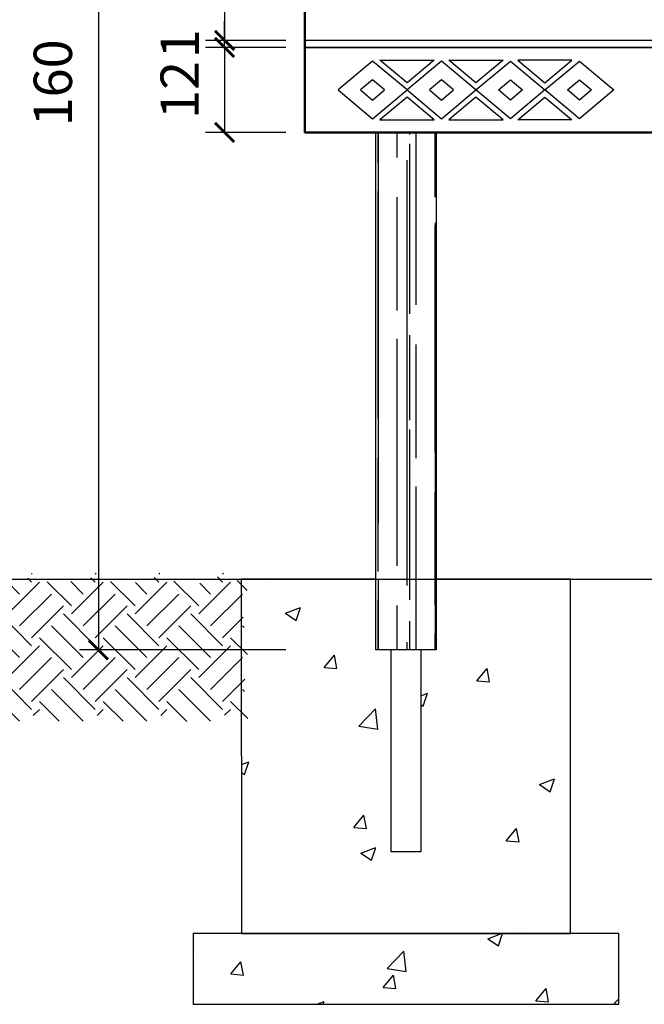
# Model space of a CAD drawing. Extents: x 1 to 39764, y 0 to 5455.
# Drawn here: x 37139 to 37227, y 4947 to 5086 of the extents above; entities that cross this region are included whole.
import ezdxf

# ---------------------------------------------------------------- set-up
doc = ezdxf.new("R2010")
doc.units = 0
doc.header["$LTSCALE"] = 10
doc.header["$MEASUREMENT"] = 0
doc.layers.get('0').update_dxf_attribs({"linetype": 'CONTINUOUS'})
doc.layers.get('Defpoints').update_dxf_attribs({"linetype": 'CONTINUOUS'})
for name, color, linetype in [('C7', 7, 'CONTINUOUS'), ('LEA-Dim', 3, 'CONTINUOUS'), ('LEA-GL', 5, 'CONTINUOUS'), ('LEA-Hatch', 8, 'CONTINUOUS'), ('LEA-Hatch2', 9, 'CONTINUOUS'), ('LEA-Line-M2', 21, 'CONTINUOUS')]:
    doc.layers.add(name, color=color, linetype=linetype)
doc.dimstyles.new('LEA-A3-Dim30', dxfattribs={"dimtxt": 5.4, "dimasz": 2.7, "dimexe": 2.7, "dimexo": 2.7, "dimgap": 2.7, "dimtad": 1, "dimdec": 0, "dimdsep": 46, "dimtxsty": 'Standard', "dimblk": 'ARCHTICK', "dimcen": 2.7, "dimclrd": 256, "dimclrt": 7, "dimadec": 0, "dimazin": 0, "dimtfac": 1, "dimtdec": 0, "dimtmove": 0, "dimatfit": 3, "dimfxl": 1, "dimlwd": -1, "dimarcsym": 0})
pattern_1 = [(49.99999999999999, (37782.76457285985, 4720.155995482703), (21.5178054780226, -1.882564049477853), [2.25, -24.75]), (355, (37782.76457285985, 4720.155995482703), (-4.16254000839, 22.56576401100035), [1.8, -19.8]), (100.45144446, (37784.55772328985, 4719.999115162704), (17.35526540181336, 20.68319972905888), [1.912205759999992, -21.03426335999986]), (46.18420000000002, (37782.76457285985, 4726.155995482703), (32.01723992014717, -4.965578423792296), [3.374999999999983, -37.12499999999973]), (96.63563549, (37785.43267520985, 4725.742196272703), (28.03985837022685, 29.22355802323651), [2.86831026, -31.55141279999999]), (351.1841639899999, (37782.76457285985, 4726.155995482703), (28.03985835164319, 29.2235580080997), [2.7, -29.70000003]), (21, (37785.76457285985, 4724.655995482703), (17.90721156355385, -12.07856671996016), [2.25, -24.75]), (326.0000000000001, (37785.76457285985, 4724.655995482703), (7.299459957647452, 21.75450135140559), [1.8, -19.8]), (71.45144474, (37787.25684047985, 4723.649448262703), (25.20667130189914, 9.675934584190614), [1.9122057, -21.03426336]), (37.50000000000001, (37782.76457285985, 4720.155995482703), (0.3647956595187201, 9.986815614939346), [0, -19.56, 0, -20.1, 0, -19.875]), (7.499999999999999, (37782.76457285985, 4720.155995482703), (7.892086123264458, 11.83235135647081), [0, -11.46, 0, -19.11, 0, -7.574999999999999]), (327.5, (37776.07457285985, 4720.155995482703), (16.01467308517227, -0.6766461520313927), [0, -7.5, 0, -23.4, 0, -31.05]), (317.5, (37773.07457285985, 4720.155995482703), (17.49558508027159, 3.003149469969532), [0, -9.75, 0, -15.54, 0, -22.05])]

# ---------------------------------------------------------------- blocks, each defined once
blk = doc.blocks.new('_ARCHTICK')
at = {"color": 0, "linetype": 'ByBlock', "const_width": 0.15}
blk.add_lwpolyline([(-0.5, -0.5), (0.5, 0.5)], dxfattribs=at)
blk = doc.blocks.new('*D111')
at = {"layer": 'Defpoints', "color": 0, "lineweight": 50, "ltscale": 10, "transparency": 16777216}
for p in [(37178.97228535725, 5157.249826333493), (37149.85715497102, 4997.249826333493), (37178.97228535725, 4997.249826333493)]:
    blk.add_point(p, dxfattribs=at)
at = {"layer": 'LEA-Dim', "color": 0, "lineweight": -2, "ltscale": 10, "transparency": 16777216}
for p, q in [((37176.27228535726, 5157.249826333493), (37147.15715497102, 5157.249826333493)), ((37176.27228535726, 4997.249826333493), (37147.15715497102, 4997.249826333493))]:
    blk.add_line(p, q, dxfattribs=at)
at = {"layer": 'LEA-Dim', "ltscale": 10, "transparency": 16777216}
blk.add_line((37149.85715497102, 5157.249826333493), (37149.85715497102, 4997.249826333493), dxfattribs=at)
at = {"layer": 'LEA-Dim', "ltscale": 10, "transparency": 16777216, "xscale": 2.7, "yscale": 2.7, "zscale": 2.7}
for p, rotation in [((37149.85715497102, 5157.249826333493), 90), ((37149.85715497102, 4997.249826333493), 270)]:
    blk.add_blockref('_ARCHTICK', p, dxfattribs=dict(at, rotation=rotation))
at = {"layer": 'LEA-Dim', "color": 7, "ltscale": 10, "transparency": 16777216, "insert": (37144.11573055241, 5077.249826333493), "char_height": 5.4, "attachment_point": 5, "rotation": 90}
blk.add_mtext('160', dxfattribs=at)
blk = doc.blocks.new('*D120')
at = {"layer": 'Defpoints', "color": 0, "lineweight": 50, "ltscale": 10, "transparency": 16777216}
for p in [(37167.64771056451, 5083.249826333493), (37178.97228535725, 5083.249826333493), (37178.97228535725, 5082.249826333493)]:
    blk.add_point(p, dxfattribs=at)
at = {"layer": 'LEA-Dim', "ltscale": 10, "transparency": 16777216}
for p, q in [((37167.64771056451, 5083.249826333493), (37167.64771056451, 5085.949826333493)), ((37167.64771056451, 5082.249826333493), (37167.64771056451, 5083.249826333493)), ((37167.64771056451, 5082.249826333493), (37167.64771056451, 5079.549826333493))]:
    blk.add_line(p, q, dxfattribs=at)
at = {"layer": 'LEA-Dim', "color": 0, "lineweight": -2, "ltscale": 10, "transparency": 16777216}
for p, q in [((37176.27228535726, 5083.249826333493), (37164.94771056451, 5083.249826333493)), ((37176.27228535726, 5082.249826333493), (37164.94771056451, 5082.249826333493))]:
    blk.add_line(p, q, dxfattribs=at)
at = {"layer": 'LEA-Dim', "ltscale": 10, "transparency": 16777216, "xscale": 2.7, "yscale": 2.7, "zscale": 2.7}
for p, rotation in [((37167.64771056451, 5083.249826333493), 270), ((37167.64771056451, 5082.249826333493), 90)]:
    blk.add_blockref('_ARCHTICK', p, dxfattribs=dict(at, rotation=rotation))
at = {"layer": 'LEA-Dim', "color": 7, "ltscale": 10, "transparency": 16777216, "insert": (37162.00832102963, 5082.749826333498), "char_height": 5.4, "attachment_point": 5, "rotation": 90}
blk.add_mtext('1', dxfattribs=at)
blk = doc.blocks.new('*D173')
at = {"layer": 'Defpoints', "color": 0, "lineweight": 50, "ltscale": 10, "transparency": 16777216}
for p in [(37178.97228535725, 5108.249826333493), (37167.6477105645, 5083.249826333493), (37178.97228535725, 5083.249826333493)]:
    blk.add_point(p, dxfattribs=at)
at = {"layer": 'LEA-Dim', "color": 0, "lineweight": -2, "ltscale": 10, "transparency": 16777216}
for p, q in [((37176.27228535726, 5108.249826333493), (37164.94771056451, 5108.249826333493)), ((37176.27228535726, 5083.249826333493), (37164.94771056451, 5083.249826333493))]:
    blk.add_line(p, q, dxfattribs=at)
at = {"layer": 'LEA-Dim', "ltscale": 10, "transparency": 16777216}
blk.add_line((37167.6477105645, 5108.249826333493), (37167.6477105645, 5083.249826333493), dxfattribs=at)
at = {"layer": 'LEA-Dim', "ltscale": 10, "transparency": 16777216, "xscale": 2.7, "yscale": 2.7, "zscale": 2.7}
for p, rotation in [((37167.6477105645, 5108.249826333493), 90), ((37167.6477105645, 5083.249826333493), 270)]:
    blk.add_blockref('_ARCHTICK', p, dxfattribs=dict(at, rotation=rotation))
at = {"layer": 'LEA-Dim', "color": 7, "ltscale": 10, "transparency": 16777216, "insert": (37161.89058847148, 5095.606722936111), "char_height": 5.4, "attachment_point": 5, "rotation": 90}
blk.add_mtext('25', dxfattribs=at)
blk = doc.blocks.new('*D174')
at = {"layer": 'Defpoints', "color": 0, "lineweight": 50, "ltscale": 10, "transparency": 16777216}
for p in [(37178.97228535725, 5082.249826333493), (37167.6477105645, 5070.249826333493), (37178.97228535725, 5070.249826333493)]:
    blk.add_point(p, dxfattribs=at)
at = {"layer": 'LEA-Dim', "color": 0, "lineweight": -2, "ltscale": 10, "transparency": 16777216}
for p, q in [((37176.27228535726, 5082.249826333493), (37164.94771056451, 5082.249826333493)), ((37176.27228535726, 5070.249826333493), (37164.94771056451, 5070.249826333493))]:
    blk.add_line(p, q, dxfattribs=at)
at = {"layer": 'LEA-Dim', "ltscale": 10, "transparency": 16777216}
blk.add_line((37167.6477105645, 5082.249826333493), (37167.6477105645, 5070.249826333493), dxfattribs=at)
at = {"layer": 'LEA-Dim', "ltscale": 10, "transparency": 16777216, "xscale": 2.7, "yscale": 2.7, "zscale": 2.7}
for p, rotation in [((37167.6477105645, 5082.249826333493), 90), ((37167.6477105645, 5070.249826333493), 270)]:
    blk.add_blockref('_ARCHTICK', p, dxfattribs=dict(at, rotation=rotation))
at = {"layer": 'LEA-Dim', "color": 7, "ltscale": 10, "transparency": 16777216, "insert": (37162.00047219241, 5076.249826333493), "char_height": 5.4, "attachment_point": 5, "rotation": 90}
blk.add_mtext('12', dxfattribs=at)

msp = doc.modelspace()

# ---------------------------------------------------------------- hatches: boundary and pattern name
at = {"layer": 'C7'}
h = msp.add_hatch(dxfattribs=at)
h.set_pattern_fill('AR-CONC', color=256, scale=3, style=0)
h.set_pattern_definition(pattern_1)
h.paths.add_polyline_path([(37188.97228535725, 5007.249826333493), (37169.99805491416, 5007.249826333493), (37170.011168506, 4957.249826333493), (37216.43340220851, 4957.249826333719), (37216.43340220973, 5007.249826332359), (37197.47228535725, 5007.249826332808), (37197.47228535725, 4997.249826333493), (37195.32228535725, 4997.249826333493), (37195.32228535725, 4968.744838323569), (37191.12228535725, 4968.744838323569), (37191.12228535725, 4997.249826333493), (37188.97228535725, 4997.249826333493)])
h = msp.add_hatch(dxfattribs=at)
h.set_pattern_fill('AR-CONC', color=256, scale=3, style=0)
h.set_pattern_definition(pattern_1)
h.paths.add_polyline_path([(37223.22228535725, 4957.249826333606), (37163.22228535725, 4957.249826333606), (37163.22228535725, 4947.249826333606), (37223.22228535725, 4947.249826333606)])
at = {"layer": 'LEA-Hatch', "ltscale": 10}
h = msp.add_hatch(dxfattribs=at)
h.set_pattern_fill('EARTH', color=256, angle=45, style=0)
h.set_pattern_definition([(45, (124605119.8084523, -66845401.5881174), (8.881784197001252e-16, 8.980256121069154), [6.35, -6.35]), (45, (124605118.1246543, -66845399.90431938), (8.881784197001252e-16, 8.980256121069154), [6.35, -6.35]), (45, (124605116.4408562, -66845398.22052135), (8.881784197001252e-16, 8.980256121069154), [6.35, -6.35]), (135, (124605116.4408562, -66845397.09798934), (-8.980256121069154, 8.881784197001252e-16), [6.35, -6.35]), (135, (124605118.1246543, -66845395.41419131), (-8.980256121069154, 8.881784197001252e-16), [6.35, -6.35]), (135, (124605119.8084523, -66845393.73039329), (-8.980256121069154, 8.881784197001252e-16), [6.35, -6.35])])
h.paths.add_polyline_path([(37092.83664374052, 5007.249826342447), (37092.83664368092, 4987.249826342447), (37170.96481246779, 4987.190296880969), (37170.96481246779, 5007.19029688842)])
at = {"layer": 'LEA-Hatch2', "ltscale": 10}
h = msp.add_hatch(dxfattribs=at)
h.set_pattern_fill('AR-RROOF', color=256, scale=4, angle=270, style=0)
h.set_pattern_definition([(270, (37617.31161644874, 3673.516433336785), (3.999999999999999, -8.8), [60, -8, 20, -4]), (270, (37619.31161644874, 3668.196433336785), (5.320000000000001, 3.999999999999999), [12, -1.32, 24, -3]), (270, (37620.71161644874, 3671.516433336785), (2.679999999999996, -20.8), [32, -5.6, 16, -4])])
h.paths.add_polyline_path([(37197.47228535725, 4997.25038436641), (37188.97228535725, 4997.249268300576), (37188.97228535725, 5070.249268300576), (37197.47228535725, 5070.25038436641)])

# ---------------------------------------------------------------- linework, layer by layer
at = {"lineweight": 50, "ltscale": 0.1}
msp.add_lwpolyline([(37178.97228535725, 5147.249826333493), (37318.97228535725, 5147.249826333493), (37318.97228535725, 5070.249826333493), (37178.97228535725, 5070.249826333493)], close=True, dxfattribs=at)
for points in [[(37188.97228535725, 5007.249826333493), (37169.99805491416, 5007.249826333493), (37170.011168506, 4957.249826333493), (37216.43340220851, 4957.249826333719), (37216.43340220973, 5007.249826332359), (37197.47228535725, 5007.249826332808), (37197.47228535725, 4997.249826333493), (37195.32228535725, 4997.249826333493), (37195.32228535725, 4968.744838323569), (37191.12228535725, 4968.744838323569), (37191.12228535725, 4997.249826333493), (37191.12228535725, 4997.249826333493), (37188.97228535725, 4997.249826333493)], [(37223.22228535725, 4957.249826333606), (37163.22228535725, 4957.249826333606), (37163.22228535725, 4947.249826333606), (37223.22228535725, 4947.249826333606)]]:
    msp.add_lwpolyline(points, close=True)
at = {"layer": 'C7'}
for points in [[(37318.97228535725, 5108.249826333493), (37318.97228535725, 5083.249826333493), (37178.97228535725, 5083.249826333493), (37178.97228535725, 5108.249826333493)], [(37318.97228535725, 5082.249826333493), (37318.97228535725, 5070.249826333493), (37178.97228535725, 5070.249826333493), (37178.97228535725, 5082.249826333493)], [(37197.47228535725, 4997.249826333493), (37188.97228535725, 4997.249826333493), (37188.97228535725, 5070.249826333493), (37197.47228535725, 5070.249826333493)]]:
    msp.add_lwpolyline(points, close=True, dxfattribs=at)
at = {"layer": 'LEA-GL', "ltscale": 10}
msp.add_line((37092.83664371072, 5007.249826334996), (37406.59870027517, 5007.249826327546), dxfattribs=at)
at = {"layer": 'LEA-Line-M2', "ltscale": 10}
for points in [[(37318.97228535725, 5070.249826333493), (37318.97228535725, 5082.249826333493), (37178.97228535725, 5082.249826333493), (37178.97228535725, 5070.249826333493)], [(37193.36902829597, 5076.249826333498), (37188.50667363818, 5080.329826333499), (37183.6443189804, 5076.249826333499), (37188.50667363818, 5072.169826333498)], [(37197.18093346743, 5080.447031133295), (37193.36902829597, 5077.248462909837), (37189.5571231245, 5080.447031133296)], [(37203.09373761153, 5076.249826333497), (37198.23138295375, 5080.329826333497), (37193.36902829597, 5076.249826333498), (37198.23138295375, 5072.169826333497)], [(37206.905642783, 5080.447031133294), (37203.09373761153, 5077.248462909836), (37199.28183244007, 5080.447031133294)], [(37203.09373761153, 5076.249826333497), (37207.95609226932, 5080.329826333497), (37212.8184469271, 5076.249826333496), (37207.95609226932, 5072.169826333497)], [(37216.63035209857, 5080.447031133293), (37209.00654175564, 5080.447031133294), (37212.8184469271, 5077.248462909835)], [(37212.8184469271, 5076.249826333496), (37217.68080158489, 5080.329826333495), (37222.54315624267, 5076.249826333496), (37217.68080158489, 5072.169826333496)], [(37190.19535168917, 5076.249826333498), (37188.50667363818, 5077.66679546326), (37186.81799558719, 5076.249826333499), (37188.50667363818, 5074.832857203736)], [(37199.92006100474, 5076.249826333497), (37198.23138295375, 5077.66679546326), (37196.54270490276, 5076.249826333497), (37198.23138295375, 5074.832857203735)], [(37206.26741421833, 5076.249826333497), (37207.95609226932, 5077.666795463258), (37209.64477032031, 5076.249826333496), (37207.95609226932, 5074.832857203734)], [(37215.9921235339, 5076.249826333496), (37217.68080158489, 5077.666795463258), (37219.36947963588, 5076.249826333496), (37217.68080158489, 5074.832857203734)], [(37197.18093346743, 5072.0526215337), (37193.36902829597, 5075.251189757159), (37189.5571231245, 5072.052621533701)], [(37206.905642783, 5072.052621533699), (37203.09373761153, 5075.251189757158), (37199.28183244007, 5072.0526215337)], [(37216.63035209857, 5072.052621533699), (37209.00654175564, 5072.052621533699), (37212.8184469271, 5075.251189757158)]]:
    msp.add_lwpolyline(points, close=True, dxfattribs=at)

# ---------------------------------------------------------------- dimensions: what is measured, and where the dimension line sits
at = {"layer": 'LEA-Dim', "ltscale": 10}
dim = msp.add_linear_dim(base=(37149.85715497102, 4997.249826333493), p1=(37178.97228535725, 5157.249826333493), p2=(37178.97228535725, 4997.249826333493), angle=90, dimstyle='LEA-A3-Dim30', dxfattribs=at)
dim.commit()
dim.dimension.update_dxf_attribs({"geometry": '*D111', "text_midpoint": (37149.85715497102, 5077.249826333493), "dimtype": 160})
for base, p1, p2, text, picture, middle in [((37167.6477105645, 5083.249826333493), (37178.97228535725, 5108.249826333493), (37178.97228535725, 5083.249826333493), '25', '*D173', (37167.6477105645, 5095.606722936111)), ((37167.64771056451, 5083.249826333493), (37178.97228535725, 5082.249826333493), (37178.97228535725, 5083.249826333493), '1', '*D120', (37167.64771056451, 5082.749826333498)), ((37167.6477105645, 5070.249826333493), (37178.97228535725, 5082.249826333493), (37178.97228535725, 5070.249826333493), '12', '*D174', (37167.6477105645, 5076.249826333493))]:
    dim = msp.add_linear_dim(base=base, p1=p1, p2=p2, angle=90, text=text, dimstyle='LEA-A3-Dim30', dxfattribs=at)
    dim.commit()
    dim.dimension.update_dxf_attribs({"geometry": picture, "text_midpoint": middle, "dimtype": 160})

doc.saveas('drawing.dxf')
